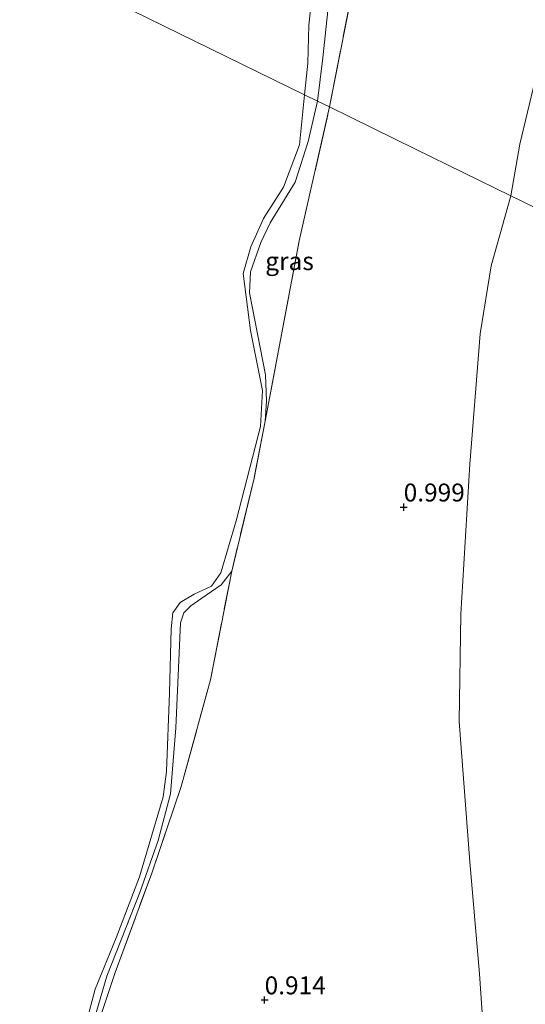
# Model space of a CAD drawing. Units: metres. Extents: x 185750 to 190007, y 499999 to 506251.
# Drawn here: x 186521 to 186591, y 500620 to 500757 of the extents above; entities that cross this region are included whole.
import ezdxf
from ezdxf.enums import TextEntityAlignment as Align

# ---------------------------------------------------------------- set-up
doc = ezdxf.new("R2010")
doc.units = ezdxf.units.M
doc.linetypes.add('IE-TERREINAFSCHEIDING', pattern=[10, 8, -2])
doc.layers.get('0').update_dxf_attribs({"lineweight": 25})
doc.layers.add('B-ME-GW-HOOGTEPUNT-S-B1', color=10, linetype='Continuous')
for name, color, linetype, lineweight in [('B-ME-GW-KRUINLIJN-L-B1', 93, 'Continuous', 18), ('B-ME-GW-TEENLIJN-L-B1', 93, 'Continuous', 18), ('B-ME-IE-GRASLAND-GV-B6', 93, 'Continuous', 18), ('B-ME-IE-GRONDWERKLIJN-GROND_INGERICHT-GV-B6', 253, 'Continuous', 18), ('B-ME-IE-HULPGEOMETRIE-L-B1', 53, 'Continuous', 18), ('B-ME-IE-TERREINAFSCHEIDING-RASTERHEKWERK-L-B1', 8, 'IE-TERREINAFSCHEIDING', 18), ('B-ME-OB-WATERLIJN-L-B1', 133, 'OB-WATERLIJN', 18), ('B-ME-OG-WATER-GV-B6', 153, 'Continuous', 18)]:
    doc.layers.add(name, color=color, linetype=linetype, lineweight=lineweight)
doc.styles.add('NLCS-ISO', font='NLCS-ISO.TTF')
doc.linetypes.add('OB-WATERLIJN', pattern='A,10,[32,NLCS.SHX,S=2,R=0,X=0,Y=0],-12', length=22)

# ---------------------------------------------------------------- blocks, each defined once
blk = doc.blocks.new('hoogtepunt')
for p, q in [((-0.5, 0), (0.5, 0)), ((0, 0.5), (0, -0.5))]:
    blk.add_line(p, q)

msp = doc.modelspace()

# ---------------------------------------------------------------- linework, layer by layer
at = {"layer": 'B-ME-GW-KRUINLIJN-L-B1'}
for points in [[(186590.668, 500887.608, 0.098), (186587.969, 500875.835, 0.178), (186584.315, 500855.875, 0.009), (186581.592, 500843.978, 0.098), (186579.109, 500835.51, 0.088), (186578.96, 500832.487, 0.049), (186579.009, 500824.785, 0.098), (186578.635, 500820.794, 0.118), (186577.798, 500815.007, 0.069), (186575.253, 500803.832, 0.049), (186573.269, 500796.818, 0.069), (186571.909, 500790.184, 0.019), (186570.118, 500783.107, 0.069), (186567.209, 500773.234, 0.019), (186565.659, 500767.803, 0.178), (186564.422, 500762.927, 0.138), (186563.639, 500757.886, 0.138), (186562.96, 500751.324, 0.098), (186562.193, 500745.319, 0.098)], [(186562.193, 500745.319, 0.098), (186560.922, 500739.672, 0.145), (186559.118, 500734.017, 0.15), (186555.628, 500728.338, 0.088), (186554.316, 500725.62, 0.129), (186552.864, 500721.515, 0.14), (186552.744, 500718.619, 0.14), (186554.982, 500707.177, 0.171), (186555.104, 500703.503, 0.212), (186554.912, 500700.73, 0.212)], [(186550.249, 500679.832, 0.263), (186548.766, 500677.947, 0.222), (186546.093, 500676.063, 0.171), (186544.562, 500674.993, 0.181), (186543.564, 500674.02, 0.181), (186543.121, 500672.647, 0.186), (186542.455, 500658.021, 0.217), (186541.713, 500648.811, 0.243), (186539.992, 500642.323, 0.207), (186537.429, 500635.094, 0.222), (186532.868, 500623.451, 0.227), (186530.528, 500615.498, 0.186)]]:
    msp.add_polyline3d(points, dxfattribs=at)
at = {"layer": 'B-ME-GW-TEENLIJN-L-B1'}
for points in [[(186659.203, 500934.38, 1.932), (186655.839, 500927.215, 1.863), (186650.95, 500916.736, 1.898), (186647.703, 500908.433, 1.863), (186644.093, 500898.577, 1.906), (186640.827, 500889.551, 1.924), (186638.424, 500882.968, 1.887), (186632.753, 500867.332, 1.924), (186627.862, 500853.559, 1.936), (186622.767, 500838.622, 1.874), (186615.248, 500818.689, 1.862), (186608.997, 500801.584, 1.701), (186603.586, 500785.155, 1.713), (186598.548, 500768.811, 1.75), (186593.622, 500752.687, 1.849), (186590.425, 500739.322, 1.725), (186589.14, 500732.136, 1.632)], [(186585.71, 500610.212, 2.028), (186584.793, 500623.75, 1.899), (186583.435, 500639.352, 1.796), (186581.968, 500658.914, 1.543), (186582.204, 500673.835, 1.434), (186583.439, 500694.756, 1.507), (186584.873, 500712.891, 1.486), (186586.41, 500722.378, 1.414), (186589.14, 500732.136, 1.632)]]:
    msp.add_polyline3d(points, dxfattribs=at)
at = {"layer": 'B-ME-IE-GRASLAND-GV-B6'}
for points in [[(186568.321, 500767.122, 0.191), (186563.882, 500744.493, 0.128), (186562.193, 500745.319, 0.098), (186562.96, 500751.324, 0.098), (186563.639, 500757.886, 0.138)], [(186563.639, 500757.886, 0.138), (186562.96, 500751.324, 0.098), (186562.193, 500745.319, 0.098), (186560.402, 500746.195, -0.199), (186560.866, 500750.58, -0.199), (186560.985, 500755.903, -0.199), (186561.311, 500758.917, -0.199)], [(186529.806, 500616.211, -0.199), (186531.239, 500621.648, -0.199), (186534.142, 500628.757, -0.199), (186537.415, 500637.274, -0.199), (186540.686, 500648.437, -0.199), (186541.188, 500651.943, -0.199), (186541.586, 500662.906, -0.199), (186541.834, 500671.825, -0.199), (186542.069, 500674.048, -0.199), (186543.079, 500675.501, -0.199), (186545.035, 500676.629, -0.199), (186547.434, 500677.764, -0.199), (186548.758, 500679.594, -0.199), (186550.895, 500686.852, -0.199), (186554.245, 500700.005, -0.199), (186554.531, 500704.982, -0.199), (186552.851, 500713.376, -0.199), (186551.87, 500721.301, -0.199), (186552.919, 500725.028, -0.199), (186554.693, 500728.977, -0.199), (186557.456, 500733.332, -0.199), (186559.719, 500739.206, -0.199), (186560.402, 500746.195, -0.199), (186562.193, 500745.319, 0.098)], [(186562.193, 500745.319, 0.098), (186560.922, 500739.672, 0.145), (186559.118, 500734.017, 0.15), (186555.628, 500728.338, 0.088), (186554.316, 500725.62, 0.129), (186552.864, 500721.515, 0.14), (186552.744, 500718.619, 0.14), (186554.982, 500707.177, 0.171), (186555.104, 500703.503, 0.212), (186554.912, 500700.73, 0.212), (186553.371, 500692.787, 0.191), (186550.249, 500679.832, 0.263), (186548.766, 500677.947, 0.222), (186546.093, 500676.063, 0.171), (186544.562, 500674.993, 0.181), (186543.564, 500674.02, 0.181), (186543.121, 500672.647, 0.186), (186542.455, 500658.021, 0.217), (186541.713, 500648.811, 0.243), (186539.992, 500642.323, 0.207), (186537.429, 500635.094, 0.222), (186532.868, 500623.451, 0.227), (186530.528, 500615.498, 0.186)], [(186563.882, 500744.493, 0.128), (186559.648, 500725.863, 0.397), (186554.912, 500700.73, 0.212), (186555.104, 500703.503, 0.212), (186554.982, 500707.177, 0.171), (186552.744, 500718.619, 0.14), (186552.864, 500721.515, 0.14), (186554.316, 500725.62, 0.129), (186555.628, 500728.338, 0.088), (186559.118, 500734.017, 0.15), (186560.922, 500739.672, 0.145), (186562.193, 500745.319, 0.098), (186563.882, 500744.493, 0.128)], [(186530.528, 500615.498, 0.186), (186532.868, 500623.451, 0.227), (186537.429, 500635.094, 0.222), (186539.992, 500642.323, 0.207), (186541.713, 500648.811, 0.243), (186542.455, 500658.021, 0.217), (186543.121, 500672.647, 0.186), (186543.564, 500674.02, 0.181), (186544.562, 500674.993, 0.181), (186546.093, 500676.063, 0.171), (186548.766, 500677.947, 0.222), (186550.249, 500679.832, 0.263), (186547.281, 500664.731, 0.465), (186543.226, 500649.845, 0.356), (186539.115, 500637.764, 0.279), (186533.997, 500623.964, 0.274), (186531.782, 500617.273, 0.248)]]:
    msp.add_polyline3d(points, dxfattribs=at)
at = {"layer": 'B-ME-IE-GRONDWERKLIJN-GROND_INGERICHT-GV-B6'}
for points in [[(186638.424, 500882.968, 1.887), (186632.753, 500867.332, 1.924), (186627.862, 500853.559, 1.936), (186622.767, 500838.622, 1.874), (186615.248, 500818.689, 1.862), (186608.997, 500801.584, 1.701), (186603.586, 500785.155, 1.713), (186598.548, 500768.811, 1.75), (186593.622, 500752.687, 1.849), (186590.425, 500739.322, 1.725), (186589.14, 500732.136, 1.632), (186575.852, 500738.636, 0.62), (186563.882, 500744.493, 0.128), (186568.321, 500767.122, 0.191), (186572.27, 500783.383, -0.018), (186577.379, 500807.723, 0.046), (186581.493, 500827.698, 0.111), (186585.725, 500848.614, 0.095), (186590.518, 500872.47, 0.078), (186594.815, 500894.643, 0.224), (186612.865, 500889.682, 0.819), (186627.948, 500885.581, 1.036), (186634.46, 500883.898, 1.392), (186638.424, 500882.968, 1.887)], [(186644.613, 500881.459, 3.555), (186640.183, 500868.661, 3.462), (186633.125, 500848.571, 3.492), (186625.867, 500827.568, 3.542), (186620.61, 500811.987, 3.492), (186616.338, 500799.652, 3.512), (186611.021, 500782.734, 3.522), (186605.31, 500764.782, 3.482), (186601.869, 500753.216, 3.572), (186600.131, 500747.354, 3.512), (186598.402, 500740.208, 3.512), (186597.064, 500733.746, 3.562), (186596.123, 500728.719, 3.562), (186589.14, 500732.136, 1.632), (186590.425, 500739.322, 1.725), (186593.622, 500752.687, 1.849), (186598.548, 500768.811, 1.75), (186603.586, 500785.155, 1.713), (186608.997, 500801.584, 1.701), (186615.248, 500818.689, 1.862), (186622.767, 500838.622, 1.874), (186627.862, 500853.559, 1.936), (186632.753, 500867.332, 1.924), (186638.424, 500882.968, 1.887)], [(186531.782, 500617.273, 0.248), (186533.997, 500623.964, 0.274), (186539.115, 500637.764, 0.279), (186543.226, 500649.845, 0.356), (186547.281, 500664.731, 0.465), (186550.249, 500679.832, 0.263), (186553.371, 500692.787, 0.191), (186554.912, 500700.73, 0.212), (186559.648, 500725.863, 0.397), (186563.882, 500744.493, 0.128), (186575.852, 500738.636, 0.62), (186589.14, 500732.136, 1.632)], [(186585.71, 500610.212, 2.028), (186584.793, 500623.75, 1.899), (186583.435, 500639.352, 1.796), (186581.968, 500658.914, 1.543), (186582.204, 500673.835, 1.434), (186583.439, 500694.756, 1.507), (186584.873, 500712.891, 1.486), (186586.41, 500722.378, 1.414), (186589.14, 500732.136, 1.632), (186596.123, 500728.719, 3.562)], [(186589.14, 500732.136, 1.632), (186586.41, 500722.378, 1.414), (186584.873, 500712.891, 1.486), (186583.439, 500694.756, 1.507), (186582.204, 500673.835, 1.434), (186581.968, 500658.914, 1.543), (186583.435, 500639.352, 1.796), (186584.793, 500623.75, 1.899), (186585.71, 500610.212, 2.028)]]:
    msp.add_polyline3d(points, dxfattribs=at)
at = {"layer": 'B-ME-IE-HULPGEOMETRIE-L-B1'}
msp.add_polyline3d([(186488.206, 500781.516, -0.199), (186560.402, 500746.195, -0.199), (186562.193, 500745.319, 0.098), (186563.882, 500744.493, 0.128), (186575.852, 500738.636, 0.62), (186589.14, 500732.136, 1.632), (186596.123, 500728.719, 3.562), (186596.962, 500728.309, 3.56), (186601.383, 500726.146, 3.54), (186602.24, 500725.726, 3.497), (186609.658, 500722.097, -0.017), (186613.071, 500720.428, -0.477), (186613.631, 500720.153, -0.827), (186616.704, 500718.65, -0.827), (186617.305, 500718.356, -0.606), (186633.534, 500710.416, -0.645), (186637.553, 500708.45, -0.031), (186641.742, 500706.401, -0.074), (186645.411, 500704.605, -0.654), (186648.589, 500703.051, -0.634)], dxfattribs=at)
at = {"layer": 'B-ME-IE-TERREINAFSCHEIDING-RASTERHEKWERK-L-B1'}
for points in [[(186563.882, 500744.493, 0.128), (186568.321, 500767.122, 0.191), (186572.27, 500783.383, -0.018), (186577.379, 500807.723, 0.046), (186581.493, 500827.698, 0.111), (186585.725, 500848.614, 0.095), (186590.518, 500872.47, 0.078), (186594.815, 500894.643, 0.224)], [(186554.912, 500700.73, 0.212), (186559.648, 500725.863, 0.397), (186563.882, 500744.493, 0.128)], [(186554.912, 500700.73, 0.212), (186553.371, 500692.787, 0.191), (186550.249, 500679.832, 0.263)], [(186524.221, 500543.145, 0.176), (186524.042, 500544.51, 0.227), (186529.256, 500557.779, 0.191), (186531.251, 500567.574, 0.232), (186531.482, 500591.713, 0.186), (186530.751, 500603.353, 0.129), (186530.944, 500612.431, 0.212), (186531.782, 500617.273, 0.248), (186533.997, 500623.964, 0.274), (186539.115, 500637.764, 0.279), (186543.226, 500649.845, 0.356), (186547.281, 500664.731, 0.465), (186550.249, 500679.832, 0.263)]]:
    msp.add_polyline3d(points, dxfattribs=at)
at = {"layer": 'B-ME-OB-WATERLIJN-L-B1'}
for points in [[(186560.402, 500746.195, -0.199), (186560.866, 500750.58, -0.199), (186560.985, 500755.903, -0.199), (186561.311, 500758.917, -0.199), (186562.581, 500764.094, -0.199), (186564.782, 500769.707, -0.199), (186567.956, 500779.888, -0.199), (186569.786, 500786.304, -0.199), (186571.504, 500794.792, -0.199), (186572.65, 500799.993, -0.199), (186574.396, 500806.502, -0.199), (186576.893, 500815.968, -0.199), (186577.665, 500822.614, -0.199), (186577.302, 500826.107, -0.199), (186576.59, 500830.847, -0.199), (186576.272, 500833.447, -0.199), (186577.084, 500836.918, -0.199), (186579.179, 500842.91, -0.199), (186580.399, 500847.431, -0.199), (186582.186, 500855.149, -0.199), (186583.466, 500862.697, -0.199), (186584.789, 500875.839, -0.199), (186586.778, 500884.403, -0.199)], [(186560.402, 500746.195, -0.199), (186559.719, 500739.206, -0.199), (186557.456, 500733.332, -0.199), (186554.693, 500728.977, -0.199), (186552.919, 500725.028, -0.199), (186551.87, 500721.301, -0.199), (186552.851, 500713.376, -0.199), (186554.531, 500704.982, -0.199), (186554.245, 500700.005, -0.199), (186550.895, 500686.852, -0.199), (186548.758, 500679.594, -0.199), (186547.434, 500677.764, -0.199), (186545.035, 500676.629, -0.199), (186543.079, 500675.501, -0.199), (186542.069, 500674.048, -0.199), (186541.834, 500671.825, -0.199), (186541.586, 500662.906, -0.199), (186541.188, 500651.943, -0.199), (186540.686, 500648.437, -0.199), (186537.415, 500637.274, -0.199), (186534.142, 500628.757, -0.199), (186531.239, 500621.648, -0.199), (186529.806, 500616.211, -0.199)]]:
    msp.add_polyline3d(points, dxfattribs=at)
at = {"layer": 'B-ME-OG-WATER-GV-B6'}
for points in [[(186518.444, 500307.679, -0.199), (186303.563, 500411.395, -0.199), (186488.206, 500781.516, -0.199), (186560.402, 500746.195, -0.199)], [(186561.311, 500758.917, -0.199), (186560.985, 500755.903, -0.199), (186560.866, 500750.58, -0.199), (186560.402, 500746.195, -0.199), (186488.206, 500781.516, -0.199)], [(186560.402, 500746.195, -0.199), (186559.719, 500739.206, -0.199), (186557.456, 500733.332, -0.199), (186554.693, 500728.977, -0.199), (186552.919, 500725.028, -0.199), (186551.87, 500721.301, -0.199), (186552.851, 500713.376, -0.199), (186554.531, 500704.982, -0.199), (186554.245, 500700.005, -0.199), (186550.895, 500686.852, -0.199), (186548.758, 500679.594, -0.199), (186547.434, 500677.764, -0.199), (186545.035, 500676.629, -0.199), (186543.079, 500675.501, -0.199), (186542.069, 500674.048, -0.199), (186541.834, 500671.825, -0.199), (186541.586, 500662.906, -0.199), (186541.188, 500651.943, -0.199), (186540.686, 500648.437, -0.199), (186537.415, 500637.274, -0.199), (186534.142, 500628.757, -0.199), (186531.239, 500621.648, -0.199), (186529.806, 500616.211, -0.199)]]:
    msp.add_polyline3d(points, dxfattribs=at)

# ---------------------------------------------------------------- block references
at = {"layer": 'B-ME-GW-HOOGTEPUNT-S-B1', "rotation": 90}
for p in [(186574.219, 500688.767, 0.999), (186574.219, 500688.767, 0.999), (186554.843, 500620.129, 0.914), (186554.843, 500620.129, 0.914)]:
    msp.add_blockref('hoogtepunt', p, dxfattribs=at)

# ---------------------------------------------------------------- texts
at = {"layer": 'B-ME-GW-HOOGTEPUNT-S-B1', "ltscale": 0.2, "style": 'NLCS-ISO'}
for s, p in [('0.999', (186574.219, 500688.767, 0.999)), ('0.999', (186574.219, 500688.767, 0.999)), ('0.914', (186554.843, 500620.129, 0.914)), ('0.914', (186554.843, 500620.129, 0.914))]:
    msp.add_text(s, height=2.5, dxfattribs=at).set_placement(p, align=Align.BOTTOM_LEFT)
at = {"layer": 'B-ME-IE-GRASLAND-GV-B6', "ltscale": 0.2, "style": 'NLCS-ISO'}
msp.add_text('gras', height=2.5, dxfattribs=at).set_placement((186558.313, 500723.0245), align=Align.MIDDLE_CENTER)

doc.saveas('drawing.dxf')
